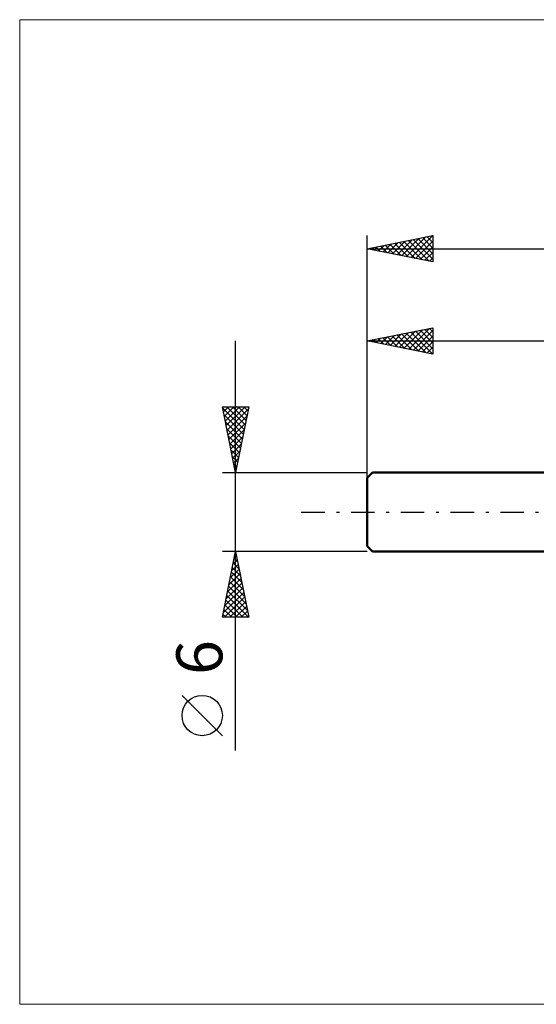
# Model space of a CAD drawing. Units: millimetres. Extents: x -26 to 147, y -37 to 37.
# Drawn here: x -26 to 13, y -37 to 37 of the extents above; entities that cross this region are included whole.
import ezdxf
from ezdxf.enums import TextEntityAlignment as Align

# ---------------------------------------------------------------- set-up
doc = ezdxf.new("R2010")
doc.units = ezdxf.units.MM
doc.header["$LTSCALE"] = 4.45
doc.linetypes.add('LONGDASH_DASH', pattern=[0.85, 0.4, -0.2, 0.05, -0.2])
for name, color, linetype in [('INFTOTAL', 9, 'CONTINUOUS'), ('SK1', 4, 'CONTINUOUS'), ('SK2', 7, 'CONTINUOUS'), ('SK4', 2, 'LONGDASH_DASH')]:
    doc.layers.add(name, color=color, linetype=linetype)
doc.styles.get("Standard").update_dxf_attribs({"font": 'Monospac821 BT'})

msp = doc.modelspace()

# ---------------------------------------------------------------- linework, layer by layer
at = {"layer": 'INFTOTAL', "color": 9, "linetype": 'CONTINUOUS', "lineweight": 18}
for p, q in [((111.1, 37.4), (-26.4, 37.4)), ((-26.4, 37.4), (-26.4, -37.4)), ((-26.4, -37.4), (111.1, -37.4))]:
    msp.add_line(p, q, dxfattribs=at)
at = {"layer": 'SK1', "color": 4, "linetype": 'CONTINUOUS', "lineweight": 50}
for p, q in [((0.4, 3), (0, 2.6)), ((39.58, 3), (0.4, 3)), ((0, 2.6), (0, -2.6)), ((0, -2.6), (0.4, -3)), ((0.4, -3), (39.58, -3))]:
    msp.add_line(p, q, dxfattribs=at)
at = {"layer": 'SK2', "color": 7, "linetype": 'CONTINUOUS', "lineweight": 25}
for p, q in [((0, 0), (0, 21)), ((0, 20), (5, 21)), ((3.335, 19.333), (5, 20.999)), ((4.911, 20.982), (5, 20.893)), ((5, 21), (5, 19)), ((0.86, 19.828), (1.289, 20.258)), ((1.021, 20.204), (1.532, 19.694)), ((1.213, 19.757), (1.82, 20.364)), ((1.375, 20.275), (2.062, 19.588)), ((1.567, 19.687), (2.35, 20.47)), ((1.729, 20.346), (2.593, 19.481)), ((1.92, 19.616), (2.88, 20.576)), ((2.082, 20.416), (3.123, 19.375)), ((2.274, 19.545), (3.411, 20.682)), ((2.436, 20.487), (3.653, 19.269)), ((2.627, 19.475), (3.941, 20.788)), ((2.789, 20.558), (4.184, 19.163)), ((2.981, 19.404), (4.471, 20.894)), ((3.143, 20.629), (4.714, 19.057)), ((3.496, 20.699), (5, 19.196)), ((3.688, 19.262), (5, 20.574)), ((3.85, 20.77), (5, 19.62)), ((4.203, 20.841), (5, 20.044)), ((4.557, 20.911), (5, 20.468)), ((0, 20), (70, 20)), ((5, 19), (0, 20)), ((0.153, 19.97), (0.229, 20.046)), ((0.314, 20.063), (0.471, 19.906)), ((0.506, 19.899), (0.759, 20.152)), ((0.668, 20.134), (1.002, 19.8)), ((4.042, 19.192), (5, 20.15)), ((4.395, 19.121), (5, 19.726)), ((4.749, 19.05), (5, 19.302)), ((0, 3), (0, 14)), ((0, 13), (5, 14)), ((1.744, 12.651), (2.616, 13.523)), ((2.097, 12.581), (3.146, 13.629)), ((2.451, 12.51), (3.676, 13.735)), ((2.613, 13.523), (3.919, 12.216)), ((2.804, 12.439), (4.207, 13.841)), ((2.966, 13.593), (4.449, 12.11)), ((3.158, 12.368), (4.737, 13.947)), ((3.32, 13.664), (4.98, 12.004)), ((3.512, 12.298), (5, 13.786)), ((3.673, 13.735), (5, 12.408)), ((4.027, 13.805), (5, 12.832)), ((4.38, 13.876), (5, 13.257)), ((4.734, 13.947), (5, 13.681)), ((5, 14), (5, 12)), ((-10, -18.106), (-10, 13)), ((0, 13), (39.58, 13)), ((5, 12), (0, 13)), ((0.138, 13.028), (0.207, 12.959)), ((0.33, 12.934), (0.494, 13.099)), ((0.491, 13.098), (0.737, 12.853)), ((0.683, 12.863), (1.025, 13.205)), ((0.845, 13.169), (1.267, 12.747)), ((1.037, 12.793), (1.555, 13.311)), ((1.198, 13.24), (1.798, 12.64)), ((1.39, 12.722), (2.085, 13.417)), ((1.552, 13.31), (2.328, 12.534)), ((1.906, 13.381), (2.858, 12.428)), ((2.259, 13.452), (3.389, 12.322)), ((3.865, 12.227), (5, 13.362)), ((4.219, 12.156), (5, 12.938)), ((4.572, 12.086), (5, 12.513)), ((4.926, 12.015), (5, 12.089)), ((-10, 3), (-11, 8)), ((-11, 8), (-9, 8)), ((-10.995, 7.974), (-10.968, 8)), ((-10.981, 7.905), (-9.346, 6.27)), ((-10.924, 7.62), (-10.544, 8)), ((-10.853, 7.267), (-10.12, 8)), ((-10.783, 6.913), (-9.696, 8)), ((-10.712, 6.559), (-9.271, 8)), ((-10.652, 8), (-9.275, 6.624)), ((-10.641, 6.206), (-9.038, 7.809)), ((-10.227, 8), (-9.205, 6.977)), ((-9, 8), (-10, 3)), ((-9.803, 8), (-9.134, 7.331)), ((-9.379, 8), (-9.063, 7.684)), ((-10.875, 7.375), (-9.417, 5.917)), ((-10.769, 6.845), (-9.487, 5.563)), ((-10.57, 5.852), (-9.144, 7.279)), ((-10.5, 5.499), (-9.25, 6.748)), ((-10.663, 6.314), (-9.558, 5.209)), ((-10.429, 5.145), (-9.356, 6.218)), ((-10.557, 5.784), (-9.629, 4.856)), ((-10.451, 5.254), (-9.7, 4.502)), ((-10.358, 4.792), (-9.462, 5.688)), ((-10.345, 4.723), (-9.77, 4.149)), ((-10.288, 4.438), (-9.569, 5.157)), ((-10.217, 4.085), (-9.675, 4.627)), ((-10.239, 4.193), (-9.841, 3.795)), ((-10.146, 3.731), (-9.781, 4.097)), ((-11, 3), (0, 3)), ((-10.133, 3.663), (-9.912, 3.442)), ((-10.076, 3.378), (-9.887, 3.566)), ((-10.026, 3.132), (-9.982, 3.088)), ((-10.005, 3.024), (-9.993, 3.036)), ((-10, -3), (-11, -3)), ((-11, -8), (-10, -3)), ((-10.19, -3.949), (-9.873, -3.633)), ((-10.103, -3.517), (-9.845, -3.776)), ((-10.084, -3.419), (-9.944, -3.279)), ((-10.033, -3.164), (-9.951, -3.246)), ((0, -3), (-10, -3)), ((-10, -3), (-9, -8)), ((-10.402, -5.01), (-9.732, -4.34)), ((-10.296, -4.48), (-9.803, -3.986)), ((-10.245, -4.224), (-9.633, -4.837)), ((-10.174, -3.871), (-9.739, -4.306)), ((-10.614, -6.071), (-9.591, -5.047)), ((-10.508, -5.54), (-9.661, -4.694)), ((-10.386, -4.931), (-9.421, -5.897)), ((-10.316, -4.578), (-9.527, -5.367)), ((-10.826, -7.131), (-9.449, -5.754)), ((-10.72, -6.601), (-9.52, -5.401)), ((-10.528, -5.639), (-9.208, -6.958)), ((-10.457, -5.285), (-9.314, -6.428)), ((-10.932, -7.662), (-9.378, -6.108)), ((-10.846, -8), (-9.308, -6.461)), ((-10.74, -6.699), (-9.439, -8)), ((-10.669, -6.346), (-9.015, -8)), ((-10.598, -5.992), (-9.102, -7.488)), ((-10.881, -7.406), (-10.288, -8)), ((-10.811, -7.053), (-9.863, -8)), ((-10.422, -8), (-9.237, -6.815)), ((-9.998, -8), (-9.166, -7.168)), ((-9, -8), (-11, -8)), ((-10.952, -7.76), (-10.712, -8)), ((-9.574, -8), (-9.096, -7.522)), ((-9.149, -8), (-9.025, -7.876)), ((-11, -16.994), (-14.062, -13.932))]:
    msp.add_line(p, q, dxfattribs=at)
msp.add_circle((-12.531, -15.463), 1.531, dxfattribs=at)
at = {"layer": 'SK4', "color": 2, "linetype": 'LONGDASH_DASH', "lineweight": 25}
msp.add_line((-5, 0), (75, 0), dxfattribs=at)

# ---------------------------------------------------------------- texts
at = {"layer": 'SK2', "color": 7, "linetype": 'CONTINUOUS', "lineweight": 25}
msp.add_text('6', height=3.5, rotation=90, dxfattribs=at).set_placement((-11, -11.053), align=Align.CENTER)

doc.saveas('drawing.dxf')
